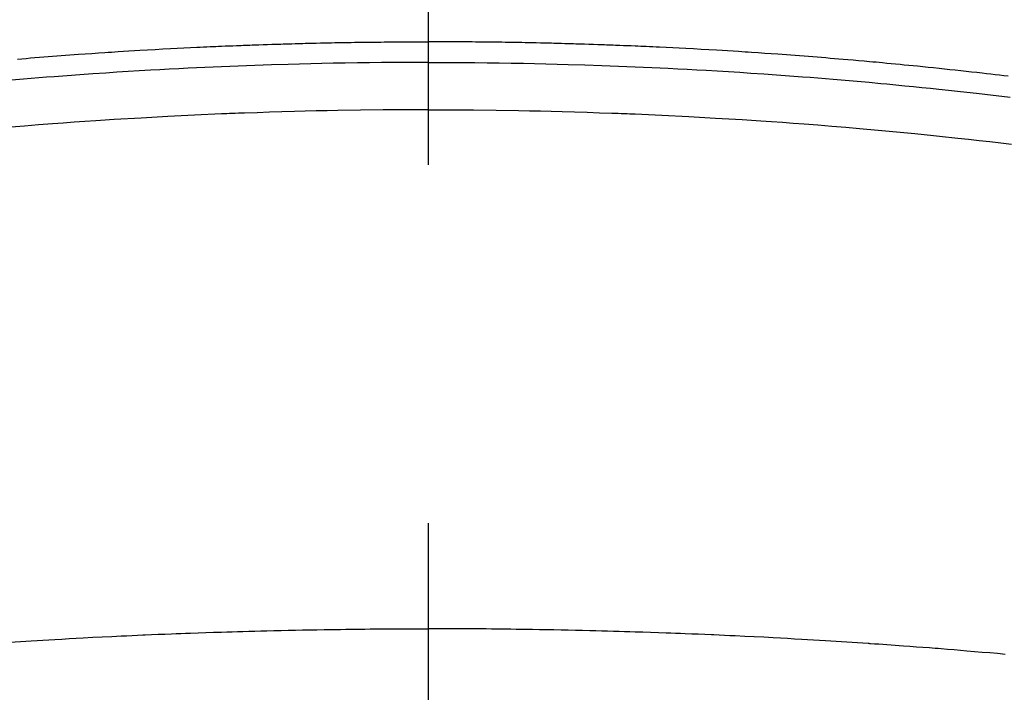
# Model space of a CAD drawing. Extents: x 0 to 26473, y -22053 to -13183.
# Drawn here: x 17007 to 17024, y -15009 to -14997 of the extents above; entities that cross this region are included whole.
import ezdxf

# ---------------------------------------------------------------- set-up
doc = ezdxf.new("R2010")
doc.units = 0
doc.header["$LTSCALE"] = 50
doc.header["$MEASUREMENT"] = 0
doc.linetypes.add('CENTER2', pattern=[1.125, 0.75, -0.125, 0.125, -0.125])
doc.layers.get('0').update_dxf_attribs({"linetype": 'CONTINUOUS'})
doc.layers.add('150-機器', color=8, linetype='CONTINUOUS')
doc.layers.add('160-文字', color=254, linetype='CONTINUOUS')
doc.styles.add('KH001', font='txt')
doc.dimstyles.new('KH1xx030', dxfattribs={"dimscale": 30, "dimtxt": 2, "dimasz": 0.6, "dimexe": 0.3, "dimexo": 1.2, "dimgap": 0.5, "dimtad": 3, "dimdec": 1, "dimdsep": 46, "dimlunit": 6, "dimtxsty": 'KH001', "dimblk": 'DOT', "dimcen": 1, "dimdle": 1, "dimclrd": 256, "dimclre": 256, "dimclrt": 256, "dimadec": 0, "dimazin": 0, "dimtfac": 1, "dimtdec": 1, "dimtix": 1, "dimtmove": 2, "dimatfit": 3, "dimldrblk": 'CLOSEDBLANK', "dimfxl": 1, "dimtolj": 1, "dimtzin": 0, "dimlwd": -1, "dimlwe": -1, "dimarcsym": 0})

# ---------------------------------------------------------------- blocks, each defined once
blk = doc.blocks.new('F402_H')
at = {"layer": '150-機器', "color": 161, "linetype": 'CENTER2'}
blk.add_line((0, 136.026), (0, -355.416), dxfattribs=at)
at = {"layer": '150-機器', "color": 13, "linetype": 'Continuous'}
for points in [[(-7.157, -249.632), (-7.081, -249.626), (-7.005, -249.62), (-6.929, -249.613), (-6.853, -249.607), (-6.777, -249.601), (-6.701, -249.595), (-6.625, -249.589), (-6.549, -249.583), (-6.472, -249.577), (-6.396, -249.571), (-6.32, -249.565), (-6.244, -249.56), (-6.168, -249.554), (-6.092, -249.549), (-5.978, -249.541), (-5.863, -249.533), (-5.749, -249.525), (-5.634, -249.517), (-5.577, -249.513), (-5.52, -249.509), (-5.463, -249.506), (-5.406, -249.502), (-5.311, -249.496), (-5.215, -249.49), (-5.12, -249.485), (-5.024, -249.479), (-4.89, -249.471), (-4.757, -249.464), (-4.623, -249.456), (-4.489, -249.449), (-4.375, -249.443), (-4.26, -249.437), (-4.145, -249.432), (-4.03, -249.426), (-3.972, -249.423), (-3.914, -249.421), (-3.857, -249.418), (-3.799, -249.415), (-3.751, -249.413), (-3.702, -249.411), (-3.653, -249.409), (-3.605, -249.407), (-3.538, -249.404), (-3.472, -249.402), (-3.405, -249.399), (-3.339, -249.396), (-3.3, -249.395), (-3.261, -249.393), (-3.223, -249.392), (-3.184, -249.39), (-3.146, -249.389), (-3.107, -249.387), (-3.069, -249.386), (-3.03, -249.384), (-3.011, -249.384), (-2.992, -249.383), (-2.973, -249.383), (-2.954, -249.382), (-2.877, -249.38), (-2.8, -249.378), (-2.723, -249.375), (-2.646, -249.372), (-2.608, -249.371), (-2.57, -249.37), (-2.531, -249.369), (-2.493, -249.367), (-2.435, -249.366), (-2.378, -249.364), (-2.32, -249.362), (-2.262, -249.36), (-2.224, -249.359), (-2.186, -249.358), (-2.147, -249.357), (-2.109, -249.356), (-2.032, -249.355), (-1.956, -249.353), (-1.879, -249.351), (-1.803, -249.349), (-1.745, -249.348), (-1.687, -249.347), (-1.63, -249.346), (-1.572, -249.345), (-1.515, -249.344), (-1.457, -249.343), (-1.399, -249.342), (-1.342, -249.341), (-1.284, -249.34), (-1.227, -249.339), (-1.169, -249.338), (-1.111, -249.337), (-1.054, -249.337), (-0.996, -249.336), (-0.939, -249.336), (-0.881, -249.335), (-0.824, -249.335), (-0.766, -249.334), (-0.709, -249.334), (-0.652, -249.333), (-0.613, -249.333), (-0.575, -249.333), (-0.536, -249.333), (-0.498, -249.332), (-0.456, -249.332), (-0.413, -249.332), (-0.371, -249.332), (-0.328, -249.331), (-0.304, -249.331), (-0.279, -249.331), (-0.254, -249.331), (-0.229, -249.331), (-0.2, -249.331), (-0.172, -249.331), (-0.143, -249.331), (-0.114, -249.33), (-0.086, -249.33), (-0.057, -249.33), (-0.029, -249.33), (0, -249.33)], [(10.105, -249.933), (10.03, -249.924), (9.955, -249.915), (9.88, -249.906), (9.805, -249.897), (9.73, -249.889), (9.655, -249.88), (9.561, -249.869), (9.466, -249.859), (9.372, -249.848), (9.278, -249.838), (9.184, -249.828), (9.089, -249.817), (8.995, -249.807), (8.901, -249.797), (8.807, -249.787), (8.712, -249.778), (8.618, -249.768), (8.524, -249.758), (8.448, -249.751), (8.372, -249.743), (8.296, -249.736), (8.221, -249.728), (8.145, -249.721), (8.068, -249.714), (7.992, -249.707), (7.916, -249.699), (7.86, -249.694), (7.803, -249.689), (7.746, -249.684), (7.689, -249.679), (7.594, -249.67), (7.499, -249.661), (7.404, -249.653), (7.309, -249.645), (7.233, -249.638), (7.157, -249.632), (7.081, -249.626), (7.005, -249.62), (6.929, -249.613), (6.853, -249.607), (6.777, -249.601), (6.701, -249.595), (6.625, -249.589), (6.549, -249.583), (6.472, -249.577), (6.396, -249.571), (6.32, -249.565), (6.244, -249.56), (6.168, -249.554), (6.092, -249.549), (5.978, -249.541), (5.863, -249.533), (5.749, -249.525), (5.634, -249.517), (5.577, -249.513), (5.52, -249.509), (5.463, -249.506), (5.406, -249.502), (5.311, -249.496), (5.215, -249.49), (5.12, -249.485), (5.024, -249.479), (4.89, -249.471), (4.757, -249.464), (4.623, -249.456), (4.489, -249.449), (4.375, -249.443), (4.26, -249.437), (4.145, -249.432), (4.03, -249.426), (3.972, -249.423), (3.914, -249.421), (3.857, -249.418), (3.799, -249.415), (3.751, -249.413), (3.702, -249.411), (3.653, -249.409), (3.605, -249.407), (3.538, -249.404), (3.472, -249.402), (3.405, -249.399), (3.339, -249.396), (3.3, -249.395), (3.261, -249.393), (3.223, -249.392), (3.184, -249.39), (3.146, -249.389), (3.107, -249.387), (3.069, -249.386), (3.03, -249.384), (3.011, -249.384), (2.992, -249.383), (2.973, -249.383), (2.954, -249.382), (2.877, -249.38), (2.8, -249.378), (2.723, -249.375), (2.646, -249.372), (2.608, -249.371), (2.57, -249.37), (2.531, -249.369), (2.493, -249.367), (2.435, -249.366), (2.378, -249.364), (2.32, -249.362), (2.262, -249.36), (2.224, -249.359), (2.186, -249.358), (2.147, -249.357), (2.109, -249.356), (2.032, -249.355), (1.956, -249.353), (1.879, -249.351), (1.803, -249.349), (1.745, -249.348), (1.687, -249.347), (1.63, -249.346), (1.572, -249.345), (1.515, -249.344), (1.457, -249.343), (1.399, -249.342), (1.342, -249.341), (1.284, -249.34), (1.227, -249.339), (1.169, -249.338), (1.111, -249.337), (1.054, -249.337), (0.996, -249.336), (0.939, -249.336), (0.881, -249.335), (0.824, -249.335), (0.766, -249.334), (0.709, -249.334), (0.652, -249.333), (0.613, -249.333), (0.575, -249.333), (0.536, -249.333), (0.498, -249.332), (0.456, -249.332), (0.413, -249.332), (0.371, -249.332), (0.328, -249.331), (0.304, -249.331), (0.279, -249.331), (0.254, -249.331), (0.229, -249.331), (0.2, -249.331), (0.172, -249.331), (0.143, -249.331), (0.114, -249.33), (0.086, -249.33), (0.057, -249.33), (0.029, -249.33), (0, -249.33)], [(0, -249.69), (-0.203, -249.69), (-0.407, -249.691), (-0.61, -249.692), (-0.813, -249.693), (-1.024, -249.696), (-1.235, -249.699), (-1.446, -249.703), (-1.657, -249.706), (-1.853, -249.71), (-2.048, -249.715), (-2.244, -249.719), (-2.44, -249.724), (-2.731, -249.733), (-3.022, -249.743), (-3.314, -249.754), (-3.605, -249.766), (-3.749, -249.773), (-3.894, -249.779), (-4.039, -249.786), (-4.183, -249.793), (-4.348, -249.802), (-4.513, -249.81), (-4.678, -249.819), (-4.843, -249.828), (-5.037, -249.839), (-5.232, -249.851), (-5.427, -249.863), (-5.621, -249.876), (-5.846, -249.891), (-6.07, -249.907), (-6.295, -249.923), (-6.519, -249.94), (-6.653, -249.95), (-6.787, -249.961), (-6.922, -249.972), (-7.056, -249.983), (-7.264, -250)], [(0, -249.69), (0.203, -249.69), (0.407, -249.691), (0.61, -249.692), (0.813, -249.693), (1.024, -249.696), (1.235, -249.699), (1.446, -249.703), (1.657, -249.706), (1.853, -249.71), (2.048, -249.715), (2.244, -249.719), (2.44, -249.724), (2.731, -249.733), (3.022, -249.743), (3.314, -249.754), (3.605, -249.766), (3.749, -249.773), (3.894, -249.779), (4.039, -249.786), (4.183, -249.793), (4.348, -249.802), (4.513, -249.81), (4.678, -249.819), (4.843, -249.828), (5.037, -249.839), (5.232, -249.851), (5.427, -249.863), (5.621, -249.876), (5.846, -249.891), (6.07, -249.907), (6.295, -249.923), (6.519, -249.94), (6.653, -249.95), (6.787, -249.961), (6.922, -249.972), (7.056, -249.983), (7.264, -250), (7.473, -250.019), (7.681, -250.037), (7.889, -250.057), (7.994, -250.066), (8.098, -250.076), (8.202, -250.086), (8.306, -250.096), (8.455, -250.111), (8.603, -250.126), (8.751, -250.141), (8.9, -250.156), (9.063, -250.174), (9.225, -250.191), (9.388, -250.21), (9.551, -250.228), (9.699, -250.245), (9.846, -250.262), (9.994, -250.279), (10.141, -250.297)], [(0, -250.515), (-0.394, -250.517), (-0.787, -250.52), (-1.181, -250.524), (-1.574, -250.529), (-1.764, -250.533), (-1.954, -250.537), (-2.143, -250.541), (-2.333, -250.546), (-2.55, -250.553), (-2.767, -250.559), (-2.984, -250.567), (-3.201, -250.574), (-3.255, -250.576), (-3.309, -250.578), (-3.363, -250.58), (-3.417, -250.582), (-3.464, -250.584), (-3.511, -250.586), (-3.558, -250.588), (-3.605, -250.59), (-4.072, -250.611), (-4.539, -250.635), (-5.005, -250.66), (-5.472, -250.688), (-5.553, -250.693), (-5.633, -250.698), (-5.714, -250.703), (-5.795, -250.709), (-5.984, -250.722), (-6.172, -250.735), (-6.361, -250.749), (-6.549, -250.763), (-6.791, -250.781), (-7.033, -250.801), (-7.275, -250.821)], [(0, -250.515), (0.394, -250.517), (0.787, -250.52), (1.181, -250.524), (1.574, -250.529), (1.764, -250.533), (1.954, -250.537), (2.143, -250.541), (2.333, -250.546), (2.55, -250.553), (2.767, -250.559), (2.984, -250.567), (3.201, -250.574), (3.255, -250.576), (3.309, -250.578), (3.363, -250.58), (3.417, -250.582), (3.464, -250.584), (3.511, -250.586), (3.558, -250.588), (3.605, -250.59), (4.072, -250.611), (4.539, -250.635), (5.005, -250.66), (5.472, -250.688), (5.553, -250.693), (5.633, -250.698), (5.714, -250.703), (5.795, -250.709), (5.984, -250.722), (6.172, -250.735), (6.361, -250.749), (6.549, -250.763), (6.791, -250.781), (7.033, -250.801), (7.275, -250.821), (7.516, -250.841), (7.838, -250.87), (8.159, -250.9), (8.481, -250.932), (8.802, -250.964), (8.909, -250.975), (9.015, -250.986), (9.122, -250.998), (9.229, -251.009), (9.415, -251.029), (9.602, -251.05), (9.788, -251.071), (9.975, -251.093), (10.161, -251.115)], [(-7.293, -259.798), (-7.107, -259.787), (-6.921, -259.776), (-6.818, -259.77), (-6.715, -259.764), (-6.611, -259.758), (-6.508, -259.752), (-6.384, -259.745), (-6.26, -259.738), (-6.136, -259.731), (-6.011, -259.724), (-5.846, -259.715), (-5.68, -259.707), (-5.515, -259.699), (-5.349, -259.691), (-5.256, -259.687), (-5.162, -259.683), (-5.069, -259.678), (-4.975, -259.674), (-4.965, -259.674), (-4.955, -259.673), (-4.945, -259.673), (-4.934, -259.672), (-4.82, -259.667), (-4.706, -259.662), (-4.592, -259.658), (-4.477, -259.654), (-4.394, -259.651), (-4.311, -259.648), (-4.228, -259.644), (-4.145, -259.641), (-4.01, -259.636), (-3.875, -259.632), (-3.74, -259.627), (-3.605, -259.623), (-3.511, -259.62), (-3.417, -259.617), (-3.324, -259.614), (-3.23, -259.611), (-3.126, -259.608), (-3.022, -259.605), (-2.918, -259.603), (-2.814, -259.6), (-2.689, -259.597), (-2.564, -259.594), (-2.439, -259.592), (-2.314, -259.589), (-2.189, -259.587), (-2.064, -259.584), (-1.939, -259.582), (-1.814, -259.58), (-1.72, -259.579), (-1.626, -259.578), (-1.532, -259.576), (-1.439, -259.575), (-1.355, -259.574), (-1.272, -259.573), (-1.189, -259.572), (-1.105, -259.571), (-1.011, -259.57), (-0.917, -259.57), (-0.823, -259.569), (-0.729, -259.568), (-0.636, -259.568), (-0.542, -259.567), (-0.448, -259.567), (-0.354, -259.566), (-0.266, -259.566), (-0.177, -259.566), (-0.089, -259.566), (0, -259.566)], [(10.052, -260.012), (9.92, -260), (9.787, -259.988), (9.654, -259.977), (9.521, -259.966), (9.388, -259.954), (9.276, -259.945), (9.163, -259.936), (9.05, -259.926), (8.938, -259.917), (8.886, -259.913), (8.835, -259.909), (8.784, -259.905), (8.732, -259.901), (8.619, -259.893), (8.506, -259.884), (8.393, -259.876), (8.28, -259.867), (8.209, -259.862), (8.137, -259.857), (8.065, -259.852), (7.993, -259.847), (7.921, -259.842), (7.849, -259.837), (7.777, -259.832), (7.705, -259.827), (7.695, -259.826), (7.684, -259.825), (7.674, -259.824), (7.664, -259.824), (7.478, -259.811), (7.293, -259.798), (7.107, -259.787), (6.921, -259.776), (6.818, -259.77), (6.715, -259.764), (6.611, -259.758), (6.508, -259.752), (6.384, -259.745), (6.26, -259.738), (6.136, -259.731), (6.011, -259.724), (5.846, -259.715), (5.68, -259.707), (5.515, -259.699), (5.349, -259.691), (5.256, -259.687), (5.162, -259.683), (5.069, -259.678), (4.975, -259.674), (4.965, -259.674), (4.955, -259.673), (4.945, -259.673), (4.934, -259.672), (4.82, -259.667), (4.706, -259.662), (4.592, -259.658), (4.477, -259.654), (4.394, -259.651), (4.311, -259.648), (4.228, -259.644), (4.145, -259.641), (4.01, -259.636), (3.875, -259.632), (3.74, -259.627), (3.605, -259.623), (3.511, -259.62), (3.417, -259.617), (3.324, -259.614), (3.23, -259.611), (3.126, -259.608), (3.022, -259.605), (2.918, -259.603), (2.814, -259.6), (2.689, -259.597), (2.564, -259.594), (2.439, -259.592), (2.314, -259.589), (2.189, -259.587), (2.064, -259.584), (1.939, -259.582), (1.814, -259.58), (1.72, -259.579), (1.626, -259.578), (1.532, -259.576), (1.439, -259.575), (1.355, -259.574), (1.272, -259.573), (1.189, -259.572), (1.105, -259.571), (1.011, -259.57), (0.917, -259.57), (0.823, -259.569), (0.729, -259.568), (0.636, -259.568), (0.542, -259.567), (0.448, -259.567), (0.354, -259.566), (0.266, -259.566), (0.177, -259.566), (0.089, -259.566), (0, -259.566)]]:
    blk.add_lwpolyline(points, dxfattribs=at)
blk = doc.blocks.new('_ClosedBlank')
at = {"color": 0, "linetype": 'ByBlock', "lineweight": -2}
for p, q in [((-1, 0.16667), (0, 0)), ((-1, 0.16667), (-1, -0.16667)), ((0, 0), (-1, -0.16667))]:
    blk.add_line(p, q, dxfattribs=at)
blk = doc.blocks.new('_Dot')
at = {"color": 0, "linetype": 'ByBlock', "lineweight": -2}
blk.add_line((-0.5, 0), (-1, 0), dxfattribs=at)
at = {"color": 0, "linetype": 'ByBlock', "const_width": 0.5}
blk.add_lwpolyline([(-0.25, 0, 1), (0.25, 0, 1)], format="xyb", close=True, dxfattribs=at)

msp = doc.modelspace()

# ---------------------------------------------------------------- block references
at = {"layer": '150-機器'}
msp.add_blockref('F402_H', (17014.332, -14748.223), dxfattribs=at)

# ---------------------------------------------------------------- leaders
at = {"layer": '160-文字', "annotation_type": 0, "has_hookline": 1, "hookline_direction": 0}
for points, text_width in [([(16308.268, -14727.404), (17358.966, -16362.769), (17376.966, -16362.769)], 1240.203), ([(16577.169, -14734.165), (17525.025, -16123.358), (17543.025, -16123.358)], 1630.051), ([(16894.332, -14741.052), (17666.806, -15854.598), (17684.806, -15854.598)], 963.959)]:
    msp.add_leader(points, dimstyle='KH1xx030', override={"dimgap": 0.5, "dimtad": 1}, dxfattribs=dict(at, text_width=text_width))

doc.saveas('drawing.dxf')
